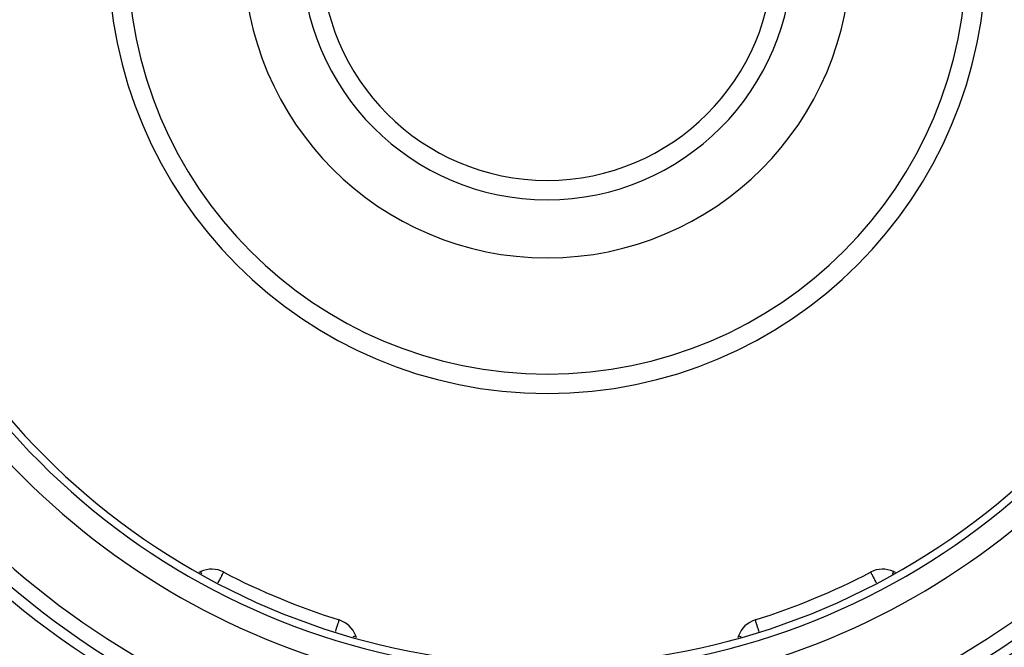
# Model space of a CAD drawing. Units: millimetres. Extents: x -403 to 643, y -422 to 422.
# Drawn here: x 262 to 338, y -68 to -19 of the extents above; entities that cross this region are included whole.
import ezdxf

# ---------------------------------------------------------------- set-up
doc = ezdxf.new("R2010")
doc.units = ezdxf.units.MM
doc.linetypes.add('DASHED', pattern=[9.652, 8.128, -1.524])
doc.layers.add('nevidi', color=4, linetype='DASHED')

msp = doc.modelspace()

# ---------------------------------------------------------------- linework, layer by layer
at = {"color": 2}
for p, q in [((276.172, -61.679), (276.015, -61.752)), ((277.944, -61.722), (277.945, -61.72)), ((329.985, -61.752), (329.828, -61.679)), ((286.864, -65.421), (286.871, -65.421)), ((288.231, -66.806), (288.174, -66.65)), ((317.826, -66.65), (317.769, -66.806))]:
    msp.add_line(p, q, dxfattribs=at)
for centre, radius, start, end in [((303, -13.884), 100, 90, 270), ((303, -13.884), 100, 270, 90), ((303, -13.884), 32.5, 180, 0), ((303, -13.884), 19, 180, 0), ((303, -13.884), 17.5, 180, 360), ((303, -13.884), 55, 187.56084, 262.43916), ((303, -13.884), 55, 277.56084, 352.43916), ((303, -13.884), 65, 190.37239, 259.62761), ((303, -13.884), 65, 280.37239, 349.62761), ((303, -13.884), 63, 192.02171, 257.97829), ((303, -13.884), 63, 282.02171, 347.97829), ((277.017, -63.492), 2, 62.35601, 115), ((303, -13.884), 54, 242.35601, 252.64399), ((303, -13.884), 54, 287.35601, 297.64399), ((328.983, -63.492), 2, 65, 117.64399), ((286.295, -67.334), 2, 20, 72.64399), ((319.705, -67.334), 2, 107.35601, 160)]:
    msp.add_arc(centre, radius, start, end, dxfattribs=at)
at = {"layer": 'nevidi', "color": 7, "linetype": 'Continuous'}
msp.add_line((329.665, -62.029), (329.664, -62.03), dxfattribs=at)
for points in [[(276.265, -61.885), (276.237, -61.824), (276.213, -61.768), (276.205, -61.746), (276.204, -61.744), (276.198, -61.729), (276.189, -61.704), (276.185, -61.694), (276.182, -61.688), (276.176, -61.68), (276.172, -61.679)], [(277.511, -62.548), (277.529, -62.515), (277.565, -62.445), (277.628, -62.326), (277.636, -62.31), (277.674, -62.237), (277.716, -62.158), (277.741, -62.109), (277.773, -62.049), (277.792, -62.013), (277.811, -61.977), (277.853, -61.896), (277.858, -61.886), (277.859, -61.885), (277.891, -61.823), (277.899, -61.807), (277.914, -61.78), (277.929, -61.75), (277.93, -61.749), (277.931, -61.747), (277.939, -61.732), (277.944, -61.723), (277.944, -61.722)], [(328.055, -61.72), (328.056, -61.723), (328.061, -61.732), (328.065, -61.739), (328.069, -61.747), (328.071, -61.75), (328.086, -61.78), (328.091, -61.789), (328.109, -61.823), (328.134, -61.87), (328.141, -61.885), (328.142, -61.886), (328.189, -61.977), (328.191, -61.981), (328.227, -62.049), (328.259, -62.109), (328.263, -62.118), (328.326, -62.237), (328.348, -62.28), (328.364, -62.31), (328.435, -62.445), (328.445, -62.464), (328.489, -62.548)], [(329.828, -61.679), (329.824, -61.68), (329.818, -61.688), (329.815, -61.694), (329.811, -61.704), (329.802, -61.729), (329.796, -61.744), (329.795, -61.746), (329.787, -61.768), (329.763, -61.824), (329.735, -61.885)], [(286.612, -66.32), (286.624, -66.282), (286.631, -66.258), (286.661, -66.16), (286.686, -66.078), (286.695, -66.047), (286.741, -65.897), (286.754, -65.858), (286.763, -65.832), (286.794, -65.742), (286.812, -65.694), (286.822, -65.668), (286.839, -65.616), (286.853, -65.572), (286.856, -65.558), (286.864, -65.52), (286.865, -65.512), (286.865, -65.472), (286.863, -65.453), (286.861, -65.446), (286.858, -65.43), (286.86, -65.422), (286.864, -65.421)], [(319.129, -65.421), (319.14, -65.422), (319.142, -65.43), (319.14, -65.441), (319.139, -65.446), (319.137, -65.453), (319.135, -65.472), (319.134, -65.5), (319.135, -65.512), (319.144, -65.558), (319.147, -65.572), (319.152, -65.589), (319.178, -65.668), (319.188, -65.694), (319.193, -65.707), (319.237, -65.832), (319.245, -65.854), (319.246, -65.858), (319.3, -66.029), (319.305, -66.047), (319.339, -66.16), (319.359, -66.228), (319.369, -66.258), (319.388, -66.32)], [(287.965, -66.726), (288.024, -66.705), (288.039, -66.699), (288.107, -66.675), (288.114, -66.672), (288.157, -66.656), (288.159, -66.656), (288.174, -66.65)], [(317.826, -66.65), (317.841, -66.656), (317.843, -66.656), (317.886, -66.672), (317.893, -66.675), (317.961, -66.699), (317.976, -66.705), (318.035, -66.726)]]:
    msp.add_lwpolyline(points, dxfattribs=at)
for radius, start, end in [(34, 180, 0), (23.5, 180, 0), (55.587, 187.56084, 262.43916), (55.587, 277.56084, 352.43916), (64.2, 190.40058, 259.59942), (57.32, 191.98633, 258.01367), (64.2, 280.40058, 349.59942), (57.32, 281.98633, 348.01367)]:
    msp.add_arc((303, -13.884), radius, start, end, dxfattribs=at)

doc.saveas('drawing.dxf')
